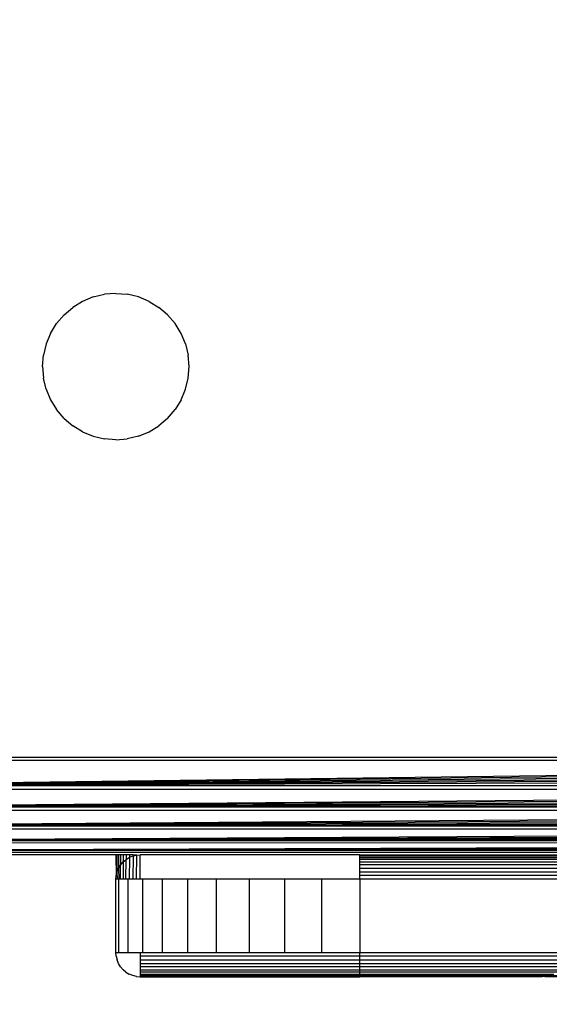
# Model space of a CAD drawing. Units: millimetres. Extents: x 27630 to 36051, y -5896 to 1017.
# Drawn here: x 34462 to 34484, y -3582 to -3541 of the extents above; entities that cross this region are included whole.
import ezdxf

# ---------------------------------------------------------------- set-up
doc = ezdxf.new("R2010")
doc.units = ezdxf.units.MM
doc.layers.add('Strefa bezpieczna', color=8, linetype='Continuous')
doc.dimstyles.get("Standard").update_dxf_attribs({"dimtxt": 180, "dimasz": 200, "dimexe": 0.18, "dimexo": 0.0625, "dimgap": 200, "dimtad": 0, "dimtih": 1, "dimtoh": 1, "dimlfac": 0.001, "dimzin": 0, "dimdsep": 46, "dimtxsty": 'Standard', "dimcen": 0.09, "dimse1": 1, "dimse2": 1, "dimadec": 0, "dimazin": 0, "dimtfac": 1, "dimtdec": 4, "dimtofl": 0, "dimtmove": 0, "dimatfit": 3, "dimfxl": 1, "dimtolj": 1, "dimtzin": 0, "dimarcsym": 0})

# ---------------------------------------------------------------- blocks, each defined once
blk = doc.blocks.new('*D103')
at = {"layer": 'Defpoints', "color": 0}
for p in [(34671.367, 354.663), (34671.367, -3772.045), (31225.611, -4322.464)]:
    blk.add_point(p, dxfattribs=at)
at = {"layer": 'Strefa bezpieczna', "color": 0, "lineweight": -2}
for p, q in [((31425.611, 354.663), (32419.845, 354.663)), ((34471.367, 354.663), (33359.845, 354.663))]:
    blk.add_line(p, q, dxfattribs=at)
at = {"layer": 'Strefa bezpieczna', "color": 0}
for points in [[(31425.611, 387.997), (31425.611, 321.33), (31225.611, 354.663)], [(34471.367, 321.33), (34471.367, 387.997), (34671.367, 354.663)]]:
    blk.add_solid(points, dxfattribs=at)
at = {"layer": 'Strefa bezpieczna', "color": 0, "insert": (32889.845, 354.663), "char_height": 180, "attachment_point": 5}
blk.add_mtext('\\A1;3.45', dxfattribs=at)

msp = doc.modelspace()

# ---------------------------------------------------------------- linework, layer by layer
for p, q in [((34465.052, -3552.648), (34465.51, -3552.538)), ((34465.979, -3552.502), (34465.51, -3552.538)), ((34465.979, -3552.502), (34466.448, -3552.538)), ((34466.906, -3552.648), (34466.448, -3552.538)), ((34464.617, -3552.829), (34464.216, -3553.074)), ((34465.052, -3552.648), (34464.617, -3552.829)), ((34467.341, -3552.829), (34466.906, -3552.648)), ((34467.341, -3552.829), (34467.742, -3553.074)), ((34463.858, -3553.38), (34464.216, -3553.074)), ((34468.1, -3553.38), (34467.742, -3553.074)), ((34463.306, -3554.14), (34463.552, -3553.738)), ((34463.858, -3553.38), (34463.552, -3553.738)), ((34468.1, -3553.38), (34468.406, -3553.738)), ((34468.652, -3554.14), (34468.406, -3553.738)), ((34463.306, -3554.14), (34463.126, -3554.574)), ((34468.832, -3554.574), (34468.652, -3554.14)), ((34463.126, -3554.574), (34463.016, -3555.032)), ((34468.832, -3554.574), (34468.942, -3555.032)), ((34462.979, -3555.502), (34463.016, -3555.032)), ((34468.979, -3555.502), (34468.942, -3555.032)), ((34462.979, -3555.502), (34463.016, -3555.971)), ((34468.942, -3555.971), (34468.979, -3555.502)), ((34463.126, -3556.429), (34463.016, -3555.971)), ((34468.832, -3556.429), (34468.942, -3555.971)), ((34463.126, -3556.429), (34463.306, -3556.863)), ((34468.652, -3556.863), (34468.832, -3556.429)), ((34463.306, -3556.863), (34463.552, -3557.265)), ((34468.652, -3556.863), (34468.406, -3557.265)), ((34463.858, -3557.623), (34463.552, -3557.265)), ((34468.1, -3557.623), (34468.406, -3557.265)), ((34463.858, -3557.623), (34464.216, -3557.929)), ((34468.1, -3557.623), (34467.742, -3557.929)), ((34464.617, -3558.175), (34464.216, -3557.929)), ((34464.617, -3558.175), (34465.052, -3558.355)), ((34466.906, -3558.355), (34467.341, -3558.175)), ((34467.341, -3558.175), (34467.742, -3557.929)), ((34465.052, -3558.355), (34465.51, -3558.465)), ((34465.979, -3558.502), (34465.51, -3558.465)), ((34465.979, -3558.502), (34466.448, -3558.465)), ((34466.906, -3558.355), (34466.448, -3558.465)), ((34449.979, -3571.502), (34531.979, -3571.502)), ((34449.685, -3572.677), (34532.015, -3571.644)), ((34449.685, -3572.677), (34532.051, -3571.788)), ((34532.015, -3571.644), (34449.944, -3571.644)), ((34449.685, -3572.677), (34532.087, -3571.934)), ((34449.685, -3572.677), (34532.124, -3572.081)), ((34449.685, -3572.677), (34532.161, -3572.229)), ((34449.685, -3572.677), (34532.198, -3572.378)), ((34532.273, -3572.677), (34449.685, -3572.677)), ((34449.467, -3573.552), (34532.31, -3572.826)), ((34449.467, -3573.552), (34532.347, -3572.974)), ((34449.467, -3573.552), (34532.384, -3573.121)), ((34532.31, -3572.826), (34449.648, -3572.826)), ((34449.467, -3573.552), (34532.42, -3573.267)), ((34449.467, -3573.552), (34532.453, -3573.395)), ((34449.272, -3574.33), (34532.526, -3573.691)), ((34449.272, -3574.33), (34532.56, -3573.826)), ((34532.526, -3573.691), (34449.432, -3573.69)), ((34532.492, -3573.552), (34449.467, -3573.552)), ((34449.272, -3574.33), (34532.593, -3573.958)), ((34449.272, -3574.33), (34532.625, -3574.086)), ((34449.272, -3574.33), (34532.656, -3574.21)), ((34532.686, -3574.33), (34449.272, -3574.33)), ((34449.12, -3574.936), (34532.715, -3574.445)), ((34449.12, -3574.936), (34532.742, -3574.554)), ((34449.12, -3574.936), (34532.768, -3574.658)), ((34532.715, -3574.445), (34449.243, -3574.445)), ((34449.023, -3575.325), (34532.859, -3575.021)), ((34449.023, -3575.325), (34532.877, -3575.091)), ((34532.859, -3575.021), (34449.1, -3575.017)), ((34449.12, -3574.936), (34532.793, -3574.757)), ((34449.12, -3574.936), (34532.816, -3574.849)), ((34532.838, -3574.936), (34449.12, -3574.936)), ((34449.023, -3575.325), (34532.894, -3575.159)), ((34449.023, -3575.325), (34532.909, -3575.221)), ((34449.023, -3575.325), (34532.923, -3575.276)), ((34532.935, -3575.325), (34449.023, -3575.325)), ((34532.716, -3575.405), (34449.24, -3575.404)), ((34465.979, -3575.502), (34449.979, -3575.502)), ((34465.979, -3575.502), (34465.99, -3576.357)), ((34466.023, -3575.502), (34465.979, -3575.502)), ((34466.023, -3575.502), (34466.023, -3576.208)), ((34466.082, -3575.502), (34466.023, -3575.502)), ((34466.082, -3575.502), (34466.082, -3576.06)), ((34466.165, -3575.502), (34466.082, -3575.502)), ((34466.165, -3575.502), (34466.165, -3575.92)), ((34466.272, -3575.502), (34466.165, -3575.502)), ((34466.272, -3575.502), (34466.272, -3575.794)), ((34466.398, -3575.502), (34466.272, -3575.502)), ((34466.398, -3575.502), (34466.398, -3575.688)), ((34466.538, -3575.502), (34466.398, -3575.502)), ((34466.538, -3575.502), (34466.538, -3575.604)), ((34466.685, -3575.502), (34466.538, -3575.502)), ((34466.538, -3575.604), (34466.685, -3575.546)), ((34466.685, -3575.546), (34466.67, -3576.502)), ((34466.685, -3575.502), (34466.685, -3575.546)), ((34466.834, -3575.512), (34466.685, -3575.502)), ((34466.685, -3575.546), (34466.834, -3575.512)), ((34466.823, -3576.502), (34466.834, -3575.512)), ((34466.834, -3575.512), (34466.979, -3575.502)), ((34466.979, -3576.502), (34466.979, -3575.502)), ((34475.979, -3575.502), (34466.979, -3575.502)), ((34475.979, -3575.55), (34475.979, -3575.502)), ((34475.979, -3575.502), (34485.729, -3575.502)), ((34475.979, -3575.611), (34475.979, -3575.55)), ((34475.979, -3575.55), (34485.729, -3575.55)), ((34466.082, -3576.06), (34466.165, -3575.92)), ((34466.165, -3575.92), (34466.272, -3575.794)), ((34466.17, -3576.502), (34466.165, -3575.92)), ((34466.272, -3575.794), (34466.398, -3575.688)), ((34466.272, -3575.794), (34466.272, -3576.502)), ((34466.391, -3576.502), (34466.398, -3575.688)), ((34466.398, -3575.688), (34466.538, -3575.604)), ((34466.538, -3575.604), (34466.525, -3576.502)), ((34475.979, -3575.693), (34475.979, -3575.611)), ((34475.979, -3575.611), (34485.729, -3575.611)), ((34475.979, -3575.794), (34475.979, -3575.693)), ((34485.729, -3575.693), (34475.979, -3575.693)), ((34475.979, -3575.914), (34475.979, -3575.794)), ((34475.979, -3575.794), (34485.729, -3575.794)), ((34475.979, -3576.048), (34475.979, -3575.914)), ((34485.729, -3575.914), (34475.979, -3575.914)), ((34465.979, -3576.502), (34465.99, -3576.357)), ((34465.99, -3576.357), (34466.023, -3576.208)), ((34466.023, -3576.208), (34466.082, -3576.06)), ((34466.023, -3576.208), (34466.028, -3576.502)), ((34466.082, -3576.06), (34466.102, -3576.502)), ((34475.979, -3576.193), (34475.979, -3576.048)), ((34475.979, -3576.048), (34485.729, -3576.048)), ((34475.979, -3576.345), (34475.979, -3576.193)), ((34475.979, -3576.193), (34485.729, -3576.193)), ((34475.979, -3576.502), (34475.979, -3576.345)), ((34485.729, -3576.345), (34475.979, -3576.345)), ((34465.979, -3579.502), (34465.979, -3576.502)), ((34466.028, -3576.502), (34465.979, -3576.502)), ((34466.102, -3576.502), (34466.028, -3576.502)), ((34466.102, -3579.502), (34466.102, -3576.502)), ((34466.17, -3576.502), (34466.102, -3576.502)), ((34466.272, -3576.502), (34466.17, -3576.502)), ((34466.391, -3576.502), (34466.272, -3576.502)), ((34466.469, -3576.502), (34466.391, -3576.502)), ((34466.469, -3576.502), (34466.469, -3579.502)), ((34466.525, -3576.502), (34466.469, -3576.502)), ((34466.67, -3576.502), (34466.525, -3576.502)), ((34466.823, -3576.502), (34466.67, -3576.502)), ((34466.979, -3576.502), (34466.823, -3576.502)), ((34467.069, -3576.502), (34466.979, -3576.502)), ((34467.889, -3576.502), (34467.069, -3576.502)), ((34467.069, -3576.502), (34467.069, -3579.502)), ((34467.889, -3579.502), (34467.889, -3576.502)), ((34468.908, -3576.502), (34467.889, -3576.502)), ((34470.101, -3576.502), (34468.908, -3576.502)), ((34468.908, -3576.502), (34468.908, -3579.502)), ((34470.101, -3579.502), (34470.101, -3576.502)), ((34471.439, -3576.502), (34470.101, -3576.502)), ((34472.889, -3576.502), (34471.439, -3576.502)), ((34471.439, -3576.502), (34471.439, -3579.502)), ((34474.415, -3576.502), (34472.889, -3576.502)), ((34472.889, -3576.502), (34472.889, -3579.502)), ((34474.415, -3579.502), (34474.415, -3576.502)), ((34475.979, -3576.502), (34474.415, -3576.502)), ((34475.979, -3576.502), (34475.979, -3579.502)), ((34485.729, -3576.502), (34475.979, -3576.502)), ((34465.979, -3579.502), (34466.102, -3579.502)), ((34465.991, -3579.658), (34465.979, -3579.502)), ((34466.102, -3579.502), (34466.469, -3579.502)), ((34466.469, -3579.502), (34466.979, -3579.502)), ((34466.979, -3579.502), (34466.979, -3579.658)), ((34466.979, -3579.502), (34467.069, -3579.502)), ((34467.069, -3579.502), (34467.889, -3579.502)), ((34467.889, -3579.502), (34468.908, -3579.502)), ((34468.908, -3579.502), (34470.101, -3579.502)), ((34470.101, -3579.502), (34471.439, -3579.502)), ((34471.439, -3579.502), (34472.889, -3579.502)), ((34472.889, -3579.502), (34474.415, -3579.502)), ((34474.415, -3579.502), (34475.979, -3579.502)), ((34475.979, -3579.502), (34505.979, -3579.502)), ((34475.979, -3579.658), (34475.979, -3579.502)), ((34465.991, -3579.658), (34466.028, -3579.811)), ((34466.088, -3579.956), (34466.028, -3579.811)), ((34466.17, -3580.089), (34466.088, -3579.956)), ((34466.979, -3579.658), (34466.979, -3579.811)), ((34475.979, -3579.658), (34466.979, -3579.658)), ((34466.979, -3579.811), (34466.979, -3579.956)), ((34466.979, -3579.811), (34475.979, -3579.811)), ((34466.979, -3579.956), (34466.979, -3580.089)), ((34466.979, -3579.956), (34475.979, -3579.956)), ((34475.979, -3579.811), (34475.979, -3579.658)), ((34484.444, -3579.658), (34475.979, -3579.658)), ((34475.979, -3579.956), (34475.979, -3579.811)), ((34475.979, -3579.811), (34485.729, -3579.811)), ((34475.979, -3580.089), (34475.979, -3579.956)), ((34475.979, -3579.956), (34485.729, -3579.956)), ((34466.17, -3580.089), (34466.272, -3580.209)), ((34466.391, -3580.311), (34466.272, -3580.209)), ((34466.391, -3580.311), (34466.525, -3580.393)), ((34466.67, -3580.453), (34466.525, -3580.393)), ((34466.979, -3580.089), (34466.979, -3580.209)), ((34475.979, -3580.089), (34466.979, -3580.089)), ((34466.979, -3580.209), (34466.979, -3580.311)), ((34466.979, -3580.209), (34475.979, -3580.209)), ((34466.979, -3580.311), (34466.979, -3580.393)), ((34475.979, -3580.311), (34466.979, -3580.311)), ((34466.979, -3580.393), (34466.979, -3580.453)), ((34466.979, -3580.393), (34475.979, -3580.393)), ((34475.979, -3580.209), (34475.979, -3580.089)), ((34484.309, -3580.089), (34475.979, -3580.089)), ((34475.979, -3580.311), (34475.979, -3580.209)), ((34475.979, -3580.209), (34484.202, -3580.209)), ((34475.979, -3580.393), (34475.979, -3580.311)), ((34484.071, -3580.311), (34475.979, -3580.311)), ((34475.979, -3580.453), (34475.979, -3580.393)), ((34475.979, -3580.393), (34483.918, -3580.393)), ((34466.823, -3580.489), (34466.67, -3580.453)), ((34466.823, -3580.489), (34466.979, -3580.502)), ((34466.979, -3580.453), (34466.979, -3580.502)), ((34466.979, -3580.453), (34475.979, -3580.453)), ((34466.979, -3580.502), (34475.979, -3580.502)), ((34475.979, -3580.502), (34475.979, -3580.453)), ((34475.979, -3580.453), (34505.979, -3580.453)), ((34483.457, -3580.502), (34475.979, -3580.502)), ((34483.55, -3580.493), (34483.457, -3580.502)), ((34483.55, -3580.493), (34484.543, -3580.502))]:
    msp.add_line(p, q)

# ---------------------------------------------------------------- dimensions: what is measured, and where the dimension line sits
at = {"layer": 'Strefa bezpieczna'}
dim = msp.add_linear_dim(base=(34671.367, 354.663), p1=(31225.611, -4322.464), p2=(34671.367, -3772.045), dimstyle='Standard', dxfattribs=at)
dim.commit()
dim.dimension.update_dxf_attribs({"geometry": '*D103', "text_midpoint": (32889.845, 354.663), "dimtype": 160})

doc.saveas('drawing.dxf')
